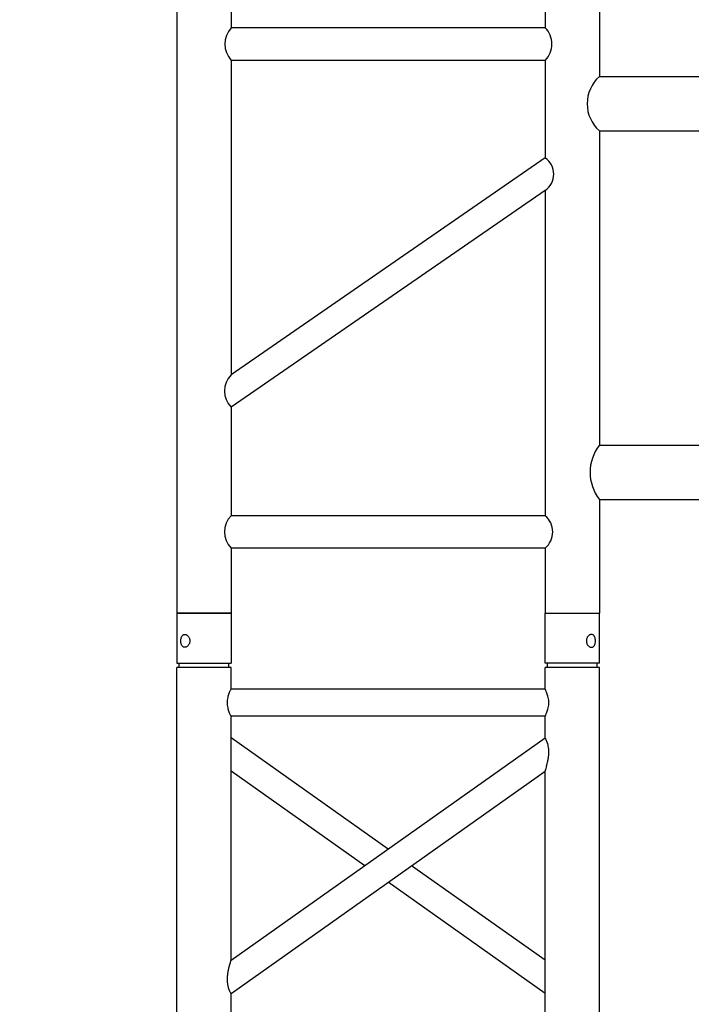
# Model space of a CAD drawing. Units: millimetres. Extents: x -825 to 6692, y 555 to 6949.
# Drawn here: x 2399 to 2461, y 6427 to 6518 of the extents above; entities that cross this region are included whole.
import ezdxf

# ---------------------------------------------------------------- set-up
doc = ezdxf.new("R2010")
doc.units = ezdxf.units.MM
doc.layers.add('GT大劇院_TRUSS_後舞台 Rear Stage Truss', color=4, linetype='Continuous')
doc.layers.add('GT大劇院_工作廊道_後舞台6樓 Gallery Rear Stage 6F', color=252, linetype='Continuous')

# ---------------------------------------------------------------- blocks, each defined once
blk = doc.blocks.new('GT大劇院_上舞台空間6F工作廊道')
at = {"layer": 'GT大劇院_工作廊道_後舞台6樓 Gallery Rear Stage 6F'}
h = blk.add_hatch(dxfattribs=at)
h.set_pattern_fill('GRATE', color=256, scale=10)
h.set_pattern_definition([(0, (-0.0001, 2752.443), (0, 7.9375), []), (90, (-0.0001, 2752.443), (-31.75, 2e-15), [])])
h.paths.add_polyline_path([(-1152.12, 2311.5), (-1225, 2311.5), (-1225, 2181.5), (1225, 2181.5), (1225, 2311.5), (1129, 2311.5), (1129, 3417.5), (1215, 3417.5), (1215, 3517.5), (1130, 3517.5), (1130, 3477.5), (-1130, 3477.5), (-1130, 3517.5), (-1215, 3517.5), (-1215, 3417.5), (-1153.008, 3417.5)])
h.paths.add_polyline_path([(-1023, 3417.5), (999, 3417.5), (999, 2311.5), (-1023, 2311.5)], flags=16)
h.paths.add_polyline_path([(-1013, 3407.5), (989, 3407.5), (989, 2321.5), (-1013, 2321.5)], flags=0)
blk = doc.blocks.new('GT大劇院_39cm truss_2m')
at = {"extrusion": (0, 1, -2.22045e-16)}
for p, q in [((50, 2000), (0, 2000)), ((0, 2000), (0, 1954)), ((50, 2000), (0, 2000)), ((0, 2000), (0, 1954)), ((50, 2000), (50, 1954)), ((50, 2000), (50, 1954)), ((340, 2000), (390, 2000)), ((340, 1954), (340, 2000)), ((340, 2000), (390, 2000)), ((340, 1954), (340, 2000)), ((390, 1954), (390, 2000)), ((390, 1954), (390, 2000)), ((0, 1954), (50, 1954)), ((0, 1954), (50, 1954)), ((2, 1950), (2, 1954)), ((2, 1950), (2, 1954)), ((48, 1950), (48, 1954)), ((48, 1950), (48, 1954)), ((390, 1954), (340, 1954)), ((390, 1954), (340, 1954)), ((342, 1950), (342, 1954)), ((342, 1950), (342, 1954)), ((388, 1950), (388, 1954)), ((388, 1950), (388, 1954)), ((50, 1950), (0, 1950)), ((0, 50), (0, 1950)), ((50, 1950), (0, 1950)), ((0, 50), (0, 1950)), ((50, 1930), (50, 1950)), ((50, 1930), (50, 1950)), ((390, 1950), (340, 1950)), ((340, 1930), (340, 1950)), ((390, 1950), (340, 1950)), ((340, 1930), (340, 1950)), ((390, 50), (390, 1950)), ((390, 50), (390, 1950)), ((340, 1930), (50, 1930)), ((340, 1930), (50, 1930)), ((50, 1679.91), (50, 1905)), ((340, 1905), (50, 1905)), ((50, 1679.91), (50, 1905)), ((340, 1905), (50, 1905)), ((340, 1885), (340, 1905)), ((340, 1885), (340, 1905)), ((50, 1679.91), (340, 1885)), ((195, 1782.45), (50, 1885)), ((50, 1679.91), (340, 1885)), ((195, 1782.45), (50, 1885)), ((50, 1649.29), (340, 1854.38)), ((173.35, 1767.14), (50, 1854.38)), ((50, 1649.29), (340, 1854.38)), ((173.35, 1767.14), (50, 1854.38)), ((340, 1424.19), (340, 1854.38)), ((340, 1424.19), (340, 1854.38)), ((340, 1679.91), (216.65, 1767.14)), ((340, 1679.91), (216.65, 1767.14)), ((340, 1649.29), (195, 1751.83)), ((340, 1649.29), (195, 1751.83)), ((50, 1629.29), (50, 1649.29)), ((50, 1629.29), (50, 1649.29))]:
    blk.add_line(p, q, dxfattribs=at)
for points, knots in [([(12, 1974.5), (12, 1974.87), (11.97, 1975.26), (11.84, 1976.02), (11.74, 1976.4), (11.48, 1977.13), (11.32, 1977.48), (10.95, 1978.13), (10.75, 1978.42), (10.31, 1978.95), (10.07, 1979.19), (9.55, 1979.63), (9.28, 1979.82), (8.72, 1980.12), (8.43, 1980.23), (7.86, 1980.38), (7.59, 1980.42), (7.06, 1980.42), (6.79, 1980.38), (6.28, 1980.23), (6.03, 1980.12), (5.56, 1979.82), (5.34, 1979.63), (4.94, 1979.19), (4.77, 1978.95), (4.46, 1978.42), (4.32, 1978.13), (4.07, 1977.48), (3.97, 1977.13), (3.8, 1976.4), (3.74, 1976.02), (3.66, 1975.26), (3.64, 1974.87), (3.64, 1974.13), (3.66, 1973.74), (3.74, 1972.98), (3.8, 1972.6), (3.97, 1971.87), (4.07, 1971.52), (4.32, 1970.87), (4.46, 1970.58), (4.77, 1970.05), (4.94, 1969.81), (5.34, 1969.37), (5.56, 1969.18), (6.03, 1968.88), (6.28, 1968.77), (6.79, 1968.62), (7.06, 1968.58), (7.59, 1968.58), (7.86, 1968.62), (8.43, 1968.77), (8.72, 1968.88), (9.28, 1969.18), (9.55, 1969.37), (10.07, 1969.81), (10.31, 1970.05), (10.75, 1970.58), (10.95, 1970.87), (11.32, 1971.52), (11.48, 1971.87), (11.74, 1972.6), (11.84, 1972.98), (11.97, 1973.74), (12, 1974.13), (12, 1974.5)], [0, 0, 0, 0, 1.118803, 1.118803, 2.237606, 2.237606, 3.356409, 3.356409, 4.475212, 4.475212, 5.594209, 5.594209, 6.713207, 6.713207, 7.832205, 7.832205, 8.951203, 8.951203, 10.0702, 10.0702, 11.189198, 11.189198, 12.308196, 12.308196, 13.427194, 13.427194, 14.545997, 14.545997, 15.664799, 15.664799, 16.783602, 16.783602, 17.902405, 17.902405, 19.021208, 19.021208, 20.140011, 20.140011, 21.258814, 21.258814, 22.377617, 22.377617, 23.496615, 23.496615, 24.615613, 24.615613, 25.73461, 25.73461, 26.853608, 26.853608, 27.972606, 27.972606, 29.091604, 29.091604, 30.210601, 30.210601, 31.329599, 31.329599, 32.448402, 32.448402, 33.567205, 33.567205, 34.686008, 34.686008, 35.804811, 35.804811, 35.804811, 35.804811]), ([(12, 1974.5), (12, 1974.87), (11.97, 1975.26), (11.84, 1976.02), (11.74, 1976.4), (11.48, 1977.13), (11.32, 1977.48), (10.95, 1978.13), (10.75, 1978.42), (10.31, 1978.95), (10.07, 1979.19), (9.55, 1979.63), (9.28, 1979.82), (8.72, 1980.12), (8.43, 1980.23), (7.86, 1980.38), (7.59, 1980.42), (7.06, 1980.42), (6.79, 1980.38), (6.28, 1980.23), (6.03, 1980.12), (5.56, 1979.82), (5.34, 1979.63), (4.94, 1979.19), (4.77, 1978.95), (4.46, 1978.42), (4.32, 1978.13), (4.07, 1977.48), (3.97, 1977.13), (3.8, 1976.4), (3.74, 1976.02), (3.66, 1975.26), (3.64, 1974.87), (3.64, 1974.13), (3.66, 1973.74), (3.74, 1972.98), (3.8, 1972.6), (3.97, 1971.87), (4.07, 1971.52), (4.32, 1970.87), (4.46, 1970.58), (4.77, 1970.05), (4.94, 1969.81), (5.34, 1969.37), (5.56, 1969.18), (6.03, 1968.88), (6.28, 1968.77), (6.79, 1968.62), (7.06, 1968.58), (7.59, 1968.58), (7.86, 1968.62), (8.43, 1968.77), (8.72, 1968.88), (9.28, 1969.18), (9.55, 1969.37), (10.07, 1969.81), (10.31, 1970.05), (10.75, 1970.58), (10.95, 1970.87), (11.32, 1971.52), (11.48, 1971.87), (11.74, 1972.6), (11.84, 1972.98), (11.97, 1973.74), (12, 1974.13), (12, 1974.5)], [0, 0, 0, 0, 1.118803, 1.118803, 2.237606, 2.237606, 3.356409, 3.356409, 4.475212, 4.475212, 5.594209, 5.594209, 6.713207, 6.713207, 7.832205, 7.832205, 8.951203, 8.951203, 10.0702, 10.0702, 11.189198, 11.189198, 12.308196, 12.308196, 13.427194, 13.427194, 14.545997, 14.545997, 15.664799, 15.664799, 16.783602, 16.783602, 17.902405, 17.902405, 19.021208, 19.021208, 20.140011, 20.140011, 21.258814, 21.258814, 22.377617, 22.377617, 23.496615, 23.496615, 24.615613, 24.615613, 25.73461, 25.73461, 26.853608, 26.853608, 27.972606, 27.972606, 29.091604, 29.091604, 30.210601, 30.210601, 31.329599, 31.329599, 32.448402, 32.448402, 33.567205, 33.567205, 34.686008, 34.686008, 35.804811, 35.804811, 35.804811, 35.804811]), ([(378, 1974.5), (378, 1974.87), (378.03, 1975.26), (378.16, 1976.02), (378.26, 1976.4), (378.52, 1977.13), (378.68, 1977.48), (379.05, 1978.13), (379.25, 1978.42), (379.69, 1978.95), (379.93, 1979.19), (380.45, 1979.63), (380.72, 1979.82), (381.28, 1980.12), (381.57, 1980.23), (382.14, 1980.38), (382.41, 1980.42), (382.94, 1980.42), (383.21, 1980.38), (383.72, 1980.23), (383.97, 1980.12), (384.44, 1979.82), (384.66, 1979.63), (385.06, 1979.19), (385.23, 1978.95), (385.54, 1978.42), (385.68, 1978.13), (385.93, 1977.48), (386.03, 1977.13), (386.2, 1976.4), (386.26, 1976.02), (386.34, 1975.26), (386.36, 1974.87), (386.36, 1974.13), (386.34, 1973.74), (386.26, 1972.98), (386.2, 1972.6), (386.03, 1971.87), (385.93, 1971.52), (385.68, 1970.87), (385.54, 1970.58), (385.23, 1970.05), (385.06, 1969.81), (384.66, 1969.37), (384.44, 1969.18), (383.97, 1968.88), (383.72, 1968.77), (383.21, 1968.62), (382.94, 1968.58), (382.41, 1968.58), (382.14, 1968.62), (381.57, 1968.77), (381.28, 1968.88), (380.72, 1969.18), (380.45, 1969.37), (379.93, 1969.81), (379.69, 1970.05), (379.25, 1970.58), (379.05, 1970.87), (378.68, 1971.52), (378.52, 1971.87), (378.26, 1972.6), (378.16, 1972.98), (378.03, 1973.74), (378, 1974.13), (378, 1974.5)], [0, 0, 0, 0, 1.118803, 1.118803, 2.237606, 2.237606, 3.356409, 3.356409, 4.475212, 4.475212, 5.594209, 5.594209, 6.713207, 6.713207, 7.832205, 7.832205, 8.951203, 8.951203, 10.0702, 10.0702, 11.189198, 11.189198, 12.308196, 12.308196, 13.427194, 13.427194, 14.545997, 14.545997, 15.664799, 15.664799, 16.783602, 16.783602, 17.902405, 17.902405, 19.021208, 19.021208, 20.140011, 20.140011, 21.258814, 21.258814, 22.377617, 22.377617, 23.496615, 23.496615, 24.615613, 24.615613, 25.73461, 25.73461, 26.853608, 26.853608, 27.972606, 27.972606, 29.091604, 29.091604, 30.210601, 30.210601, 31.329599, 31.329599, 32.448402, 32.448402, 33.567205, 33.567205, 34.686008, 34.686008, 35.804811, 35.804811, 35.804811, 35.804811]), ([(378, 1974.5), (378, 1974.87), (378.03, 1975.26), (378.16, 1976.02), (378.26, 1976.4), (378.52, 1977.13), (378.68, 1977.48), (379.05, 1978.13), (379.25, 1978.42), (379.69, 1978.95), (379.93, 1979.19), (380.45, 1979.63), (380.72, 1979.82), (381.28, 1980.12), (381.57, 1980.23), (382.14, 1980.38), (382.41, 1980.42), (382.94, 1980.42), (383.21, 1980.38), (383.72, 1980.23), (383.97, 1980.12), (384.44, 1979.82), (384.66, 1979.63), (385.06, 1979.19), (385.23, 1978.95), (385.54, 1978.42), (385.68, 1978.13), (385.93, 1977.48), (386.03, 1977.13), (386.2, 1976.4), (386.26, 1976.02), (386.34, 1975.26), (386.36, 1974.87), (386.36, 1974.13), (386.34, 1973.74), (386.26, 1972.98), (386.2, 1972.6), (386.03, 1971.87), (385.93, 1971.52), (385.68, 1970.87), (385.54, 1970.58), (385.23, 1970.05), (385.06, 1969.81), (384.66, 1969.37), (384.44, 1969.18), (383.97, 1968.88), (383.72, 1968.77), (383.21, 1968.62), (382.94, 1968.58), (382.41, 1968.58), (382.14, 1968.62), (381.57, 1968.77), (381.28, 1968.88), (380.72, 1969.18), (380.45, 1969.37), (379.93, 1969.81), (379.69, 1970.05), (379.25, 1970.58), (379.05, 1970.87), (378.68, 1971.52), (378.52, 1971.87), (378.26, 1972.6), (378.16, 1972.98), (378.03, 1973.74), (378, 1974.13), (378, 1974.5)], [0, 0, 0, 0, 1.118803, 1.118803, 2.237606, 2.237606, 3.356409, 3.356409, 4.475212, 4.475212, 5.594209, 5.594209, 6.713207, 6.713207, 7.832205, 7.832205, 8.951203, 8.951203, 10.0702, 10.0702, 11.189198, 11.189198, 12.308196, 12.308196, 13.427194, 13.427194, 14.545997, 14.545997, 15.664799, 15.664799, 16.783602, 16.783602, 17.902405, 17.902405, 19.021208, 19.021208, 20.140011, 20.140011, 21.258814, 21.258814, 22.377617, 22.377617, 23.496615, 23.496615, 24.615613, 24.615613, 25.73461, 25.73461, 26.853608, 26.853608, 27.972606, 27.972606, 29.091604, 29.091604, 30.210601, 30.210601, 31.329599, 31.329599, 32.448402, 32.448402, 33.567205, 33.567205, 34.686008, 34.686008, 35.804811, 35.804811, 35.804811, 35.804811]), ([(46.65, 1917.5), (46.65, 1918.3), (46.7, 1919.13), (46.88, 1920.75), (47.01, 1921.56), (47.35, 1923.09), (47.55, 1923.82), (47.96, 1925.17), (48.18, 1925.79), (48.59, 1926.89), (48.8, 1927.4), (49.2, 1928.31), (49.38, 1928.71), (49.68, 1929.35), (49.8, 1929.6), (49.96, 1929.92), (50, 1930), (50, 1930)], [0, 0, 0, 0, 2.40572, 2.40572, 4.81144, 4.81144, 7.21716, 7.21716, 9.62288, 9.62288, 12.022042, 12.022042, 14.421204, 14.421204, 16.820366, 16.820366, 19.219528, 19.219528, 19.219528, 19.219528]), ([(46.65, 1917.5), (46.65, 1918.3), (46.7, 1919.13), (46.88, 1920.75), (47.01, 1921.56), (47.35, 1923.09), (47.55, 1923.82), (47.96, 1925.17), (48.18, 1925.79), (48.59, 1926.89), (48.8, 1927.4), (49.2, 1928.31), (49.38, 1928.71), (49.68, 1929.35), (49.8, 1929.6), (49.96, 1929.92), (50, 1930), (50, 1930)], [0, 0, 0, 0, 2.40572, 2.40572, 4.81144, 4.81144, 7.21716, 7.21716, 9.62288, 9.62288, 12.022042, 12.022042, 14.421204, 14.421204, 16.820366, 16.820366, 19.219528, 19.219528, 19.219528, 19.219528]), ([(343.35, 1917.5), (343.35, 1918.3), (343.3, 1919.13), (343.12, 1920.75), (342.99, 1921.56), (342.65, 1923.09), (342.45, 1923.82), (342.04, 1925.17), (341.82, 1925.79), (341.41, 1926.89), (341.2, 1927.4), (340.8, 1928.31), (340.62, 1928.71), (340.32, 1929.35), (340.2, 1929.6), (340.04, 1929.92), (340, 1930), (340, 1930)], [0, 0, 0, 0, 2.40572, 2.40572, 4.81144, 4.81144, 7.21716, 7.21716, 9.62288, 9.62288, 12.022042, 12.022042, 14.421204, 14.421204, 16.820366, 16.820366, 19.219528, 19.219528, 19.219528, 19.219528]), ([(343.35, 1917.5), (343.35, 1918.3), (343.3, 1919.13), (343.12, 1920.75), (342.99, 1921.56), (342.65, 1923.09), (342.45, 1923.82), (342.04, 1925.17), (341.82, 1925.79), (341.41, 1926.89), (341.2, 1927.4), (340.8, 1928.31), (340.62, 1928.71), (340.32, 1929.35), (340.2, 1929.6), (340.04, 1929.92), (340, 1930), (340, 1930)], [0, 0, 0, 0, 2.40572, 2.40572, 4.81144, 4.81144, 7.21716, 7.21716, 9.62288, 9.62288, 12.022042, 12.022042, 14.421204, 14.421204, 16.820366, 16.820366, 19.219528, 19.219528, 19.219528, 19.219528]), ([(50, 1905), (50, 1905), (49.96, 1905.08), (49.8, 1905.4), (49.68, 1905.65), (49.38, 1906.29), (49.2, 1906.69), (48.8, 1907.6), (48.59, 1908.11), (48.18, 1909.21), (47.96, 1909.83), (47.55, 1911.18), (47.35, 1911.91), (47.01, 1913.44), (46.88, 1914.25), (46.7, 1915.87), (46.65, 1916.7), (46.65, 1917.5)], [57.658583, 57.658583, 57.658583, 57.658583, 60.057745, 60.057745, 62.456907, 62.456907, 64.856069, 64.856069, 67.25523, 67.25523, 69.66095, 69.66095, 72.06667, 72.06667, 74.47239, 74.47239, 76.87811, 76.87811, 76.87811, 76.87811]), ([(50, 1905), (50, 1905), (49.96, 1905.08), (49.8, 1905.4), (49.68, 1905.65), (49.38, 1906.29), (49.2, 1906.69), (48.8, 1907.6), (48.59, 1908.11), (48.18, 1909.21), (47.96, 1909.83), (47.55, 1911.18), (47.35, 1911.91), (47.01, 1913.44), (46.88, 1914.25), (46.7, 1915.87), (46.65, 1916.7), (46.65, 1917.5)], [57.658583, 57.658583, 57.658583, 57.658583, 60.057745, 60.057745, 62.456907, 62.456907, 64.856069, 64.856069, 67.25523, 67.25523, 69.66095, 69.66095, 72.06667, 72.06667, 74.47239, 74.47239, 76.87811, 76.87811, 76.87811, 76.87811]), ([(340, 1905), (340, 1905), (340.04, 1905.08), (340.2, 1905.4), (340.32, 1905.65), (340.62, 1906.29), (340.8, 1906.69), (341.2, 1907.6), (341.41, 1908.11), (341.82, 1909.21), (342.04, 1909.83), (342.45, 1911.18), (342.65, 1911.91), (342.99, 1913.44), (343.12, 1914.25), (343.3, 1915.87), (343.35, 1916.7), (343.35, 1917.5)], [57.658583, 57.658583, 57.658583, 57.658583, 60.057745, 60.057745, 62.456907, 62.456907, 64.856069, 64.856069, 67.25523, 67.25523, 69.66095, 69.66095, 72.06667, 72.06667, 74.47239, 74.47239, 76.87811, 76.87811, 76.87811, 76.87811]), ([(340, 1905), (340, 1905), (340.04, 1905.08), (340.2, 1905.4), (340.32, 1905.65), (340.62, 1906.29), (340.8, 1906.69), (341.2, 1907.6), (341.41, 1908.11), (341.82, 1909.21), (342.04, 1909.83), (342.45, 1911.18), (342.65, 1911.91), (342.99, 1913.44), (343.12, 1914.25), (343.3, 1915.87), (343.35, 1916.7), (343.35, 1917.5)], [57.658583, 57.658583, 57.658583, 57.658583, 60.057745, 60.057745, 62.456907, 62.456907, 64.856069, 64.856069, 67.25523, 67.25523, 69.66095, 69.66095, 72.06667, 72.06667, 74.47239, 74.47239, 76.87811, 76.87811, 76.87811, 76.87811]), ([(340, 1854.38), (340, 1854.38), (340.05, 1854.54), (340.23, 1855.11), (340.36, 1855.54), (340.67, 1856.58), (340.86, 1857.2), (341.23, 1858.54), (341.43, 1859.27), (341.83, 1860.84), (342.04, 1861.75), (342.45, 1863.68), (342.65, 1864.7), (342.98, 1866.78), (343.11, 1867.85), (343.3, 1869.97), (343.35, 1871.03), (343.35, 1872.93), (343.31, 1873.83), (343.15, 1875.62), (343.03, 1876.51), (342.78, 1877.78), (342.69, 1878.2), (342.49, 1878.99), (342.39, 1879.38), (342.06, 1880.48), (341.82, 1881.14), (341.39, 1882.23), (341.18, 1882.71), (340.79, 1883.54), (340.61, 1883.89), (340.31, 1884.45), (340.19, 1884.66), (340.04, 1884.94), (340, 1885), (340, 1885)], [23.112415, 23.112415, 23.112415, 23.112415, 25.816319, 25.816319, 28.520222, 28.520222, 31.224126, 31.224126, 33.92803, 33.92803, 37.00223, 37.00223, 40.07643, 40.07643, 43.15063, 43.15063, 46.22483, 46.22483, 48.831661, 48.831661, 51.438493, 51.438493, 52.741909, 52.741909, 54.045324, 54.045324, 56.652156, 56.652156, 58.99566, 58.99566, 61.339164, 61.339164, 63.682669, 63.682669, 66.026173, 66.026173, 66.026173, 66.026173]), ([(340, 1854.38), (340, 1854.38), (340.05, 1854.54), (340.23, 1855.11), (340.36, 1855.54), (340.67, 1856.58), (340.86, 1857.2), (341.23, 1858.54), (341.43, 1859.27), (341.83, 1860.84), (342.04, 1861.75), (342.45, 1863.68), (342.65, 1864.7), (342.98, 1866.78), (343.11, 1867.85), (343.3, 1869.97), (343.35, 1871.03), (343.35, 1872.93), (343.31, 1873.83), (343.15, 1875.62), (343.03, 1876.51), (342.78, 1877.78), (342.69, 1878.2), (342.49, 1878.99), (342.39, 1879.38), (342.06, 1880.48), (341.82, 1881.14), (341.39, 1882.23), (341.18, 1882.71), (340.79, 1883.54), (340.61, 1883.89), (340.31, 1884.45), (340.19, 1884.66), (340.04, 1884.94), (340, 1885), (340, 1885)], [23.112415, 23.112415, 23.112415, 23.112415, 25.816319, 25.816319, 28.520222, 28.520222, 31.224126, 31.224126, 33.92803, 33.92803, 37.00223, 37.00223, 40.07643, 40.07643, 43.15063, 43.15063, 46.22483, 46.22483, 48.831661, 48.831661, 51.438493, 51.438493, 52.741909, 52.741909, 54.045324, 54.045324, 56.652156, 56.652156, 58.99566, 58.99566, 61.339164, 61.339164, 63.682669, 63.682669, 66.026173, 66.026173, 66.026173, 66.026173]), ([(50, 1649.29), (50, 1649.29), (49.96, 1649.35), (49.8, 1649.63), (49.69, 1649.84), (49.38, 1650.42), (49.2, 1650.77), (48.81, 1651.62), (48.59, 1652.1), (48.16, 1653.2), (47.92, 1653.86), (47.6, 1654.96), (47.49, 1655.34), (47.3, 1656.13), (47.21, 1656.54), (46.97, 1657.81), (46.84, 1658.69), (46.69, 1660.47), (46.65, 1661.37), (46.65, 1663.34), (46.71, 1664.49), (46.92, 1666.79), (47.08, 1667.93), (47.46, 1670.17), (47.68, 1671.26), (48.14, 1673.3), (48.38, 1674.26), (48.77, 1675.76), (48.95, 1676.39), (49.28, 1677.54), (49.43, 1678.07), (49.7, 1678.95), (49.81, 1679.3), (49.96, 1679.78), (50, 1679.91), (50, 1679.91)], [19.800804, 19.800804, 19.800804, 19.800804, 22.16575, 22.16575, 24.530696, 24.530696, 26.895642, 26.895642, 29.260588, 29.260588, 31.845843, 31.845843, 33.138471, 33.138471, 34.431098, 34.431098, 37.016353, 37.016353, 39.601608, 39.601608, 42.941282, 42.941282, 46.280955, 46.280955, 49.620629, 49.620629, 52.960303, 52.960303, 55.387825, 55.387825, 57.815346, 57.815346, 60.242868, 60.242868, 62.670389, 62.670389, 62.670389, 62.670389]), ([(50, 1649.29), (50, 1649.29), (49.96, 1649.35), (49.8, 1649.63), (49.69, 1649.84), (49.38, 1650.42), (49.2, 1650.77), (48.81, 1651.62), (48.59, 1652.1), (48.16, 1653.2), (47.92, 1653.86), (47.6, 1654.96), (47.49, 1655.34), (47.3, 1656.13), (47.21, 1656.54), (46.97, 1657.81), (46.84, 1658.69), (46.69, 1660.47), (46.65, 1661.37), (46.65, 1663.34), (46.71, 1664.49), (46.92, 1666.79), (47.08, 1667.93), (47.46, 1670.17), (47.68, 1671.26), (48.14, 1673.3), (48.38, 1674.26), (48.77, 1675.76), (48.95, 1676.39), (49.28, 1677.54), (49.43, 1678.07), (49.7, 1678.95), (49.81, 1679.3), (49.96, 1679.78), (50, 1679.91), (50, 1679.91)], [19.800804, 19.800804, 19.800804, 19.800804, 22.16575, 22.16575, 24.530696, 24.530696, 26.895642, 26.895642, 29.260588, 29.260588, 31.845843, 31.845843, 33.138471, 33.138471, 34.431098, 34.431098, 37.016353, 37.016353, 39.601608, 39.601608, 42.941282, 42.941282, 46.280955, 46.280955, 49.620629, 49.620629, 52.960303, 52.960303, 55.387825, 55.387825, 57.815346, 57.815346, 60.242868, 60.242868, 62.670389, 62.670389, 62.670389, 62.670389])]:
    blk.add_open_spline(points, degree=3, knots=knots)
blk = doc.blocks.new('GT大劇院_39cm truss_T字連接件')
for p, q in [((-34, 60), (-39, 60)), ((-39, 49.5), (-39, 60)), ((-34, 54), (-34, 60)), ((0, 60), (-5, 60)), ((-5, 54), (-5, 60)), ((0, 0), (0, 60)), ((-34, 54), (-5, 54)), ((-34, 51), (-5, 51)), ((-34, 21), (-34, 51)), ((-5, 41), (-5, 51)), ((-39, 49.5), (-49, 49.5)), ((-49, 44.5), (-49, 49.5)), ((-39, 44.5), (-49, 44.5)), ((-39, 15.5), (-39, 44.5)), ((-34, 21), (-5, 41)), ((-34.011, 17.992), (-5, 38)), ((-5, 9), (-5, 38)), ((-34, 9), (-34, 18)), ((-39, 15.5), (-49, 15.5)), ((-49, 10.5), (-49, 15.5)), ((-39, 10.5), (-49, 10.5)), ((-39, 0), (-39, 10.5)), ((-34, 9), (-5, 9)), ((-34, 0), (-34, 6)), ((-34, 6), (-5, 6)), ((-5, 0), (-5, 6)), ((-34, 0), (-39, 0)), ((0, 0), (-5, 0))]:
    blk.add_line(p, q)
for centre, radius, start, end in [((-32.713, 52.5), 1.977, 130.63448, 229.36552), ((-6.522, 52.5), 2.137, 315.41584, 44.58416), ((-42.218, 47), 4.075, 322.15933, 37.84067), ((-6.531, 39.5), 2.144, 315.59304, 44.40696), ((-32.955, 19.492), 1.834, 124.7262, 234.85484), ((-41.209, 13), 3.336, 311.46496, 48.53504), ((-32.52, 7.5), 2.107, 134.6192, 225.3808), ((-6.69, 7.5), 2.26, 318.40706, 41.59294)]:
    blk.add_arc(centre, radius, start, end)
at = {"layer": 'GT大劇院_TRUSS_後舞台 Rear Stage Truss'}
for p, q in [((-34, 60), (-39, 60)), ((-39, 49.5), (-39, 60)), ((-34, 54), (-34, 60)), ((0, 60), (-5, 60)), ((-5, 54), (-5, 60)), ((0, 0), (0, 60)), ((-34, 54), (-5, 54)), ((-34, 51), (-5, 51)), ((-34, 21), (-34, 51)), ((-5, 41), (-5, 51)), ((-39, 49.5), (-49, 49.5)), ((-49, 44.5), (-49, 49.5)), ((-39, 44.5), (-49, 44.5)), ((-39, 15.5), (-39, 44.5)), ((-34, 21), (-5, 41)), ((-34.011, 17.992), (-5, 38)), ((-5, 9), (-5, 38)), ((-34, 9), (-34, 18)), ((-39, 15.5), (-49, 15.5)), ((-49, 10.5), (-49, 15.5)), ((-39, 10.5), (-49, 10.5)), ((-39, 0), (-39, 10.5)), ((-34, 9), (-5, 9)), ((-34, 0), (-34, 6)), ((-34, 6), (-5, 6)), ((-5, 0), (-5, 6)), ((-34, 0), (-39, 0)), ((0, 0), (-5, 0))]:
    blk.add_line(p, q, dxfattribs=at)
for centre, radius, start, end in [((-32.713, 52.5), 1.977, 130.63448, 229.36552), ((-6.522, 52.5), 2.137, 315.41584, 44.58416), ((-42.218, 47), 4.075, 322.15933, 37.84067), ((-6.531, 39.5), 2.144, 315.59304, 44.40696), ((-32.955, 19.492), 1.834, 124.7262, 234.85484), ((-41.209, 13), 3.336, 311.46496, 48.53504), ((-32.52, 7.5), 2.107, 134.6192, 225.3808), ((-6.69, 7.5), 2.26, 318.40706, 41.59294)]:
    blk.add_arc(centre, radius, start, end, dxfattribs=at)
blk = doc.blocks.new('GT大劇院_上舞台空間TRUSS(平面)')
at = {"rotation": 180}
blk.add_blockref('GT大劇院_39cm truss_T字連接件', (-366, 3125.5), dxfattribs=at)
at = {"xscale": 0.1, "yscale": 0.1, "zscale": 0.1}
blk.add_blockref('GT大劇院_39cm truss_2m', (-366, 2865.5), dxfattribs=at)
at = {"layer": 'GT大劇院_TRUSS_後舞台 Rear Stage Truss', "rotation": 180}
blk.add_blockref('GT大劇院_39cm truss_T字連接件', (-366, 3125.5), dxfattribs=at)
at = {"layer": 'GT大劇院_TRUSS_後舞台 Rear Stage Truss', "xscale": 0.1, "yscale": 0.1, "zscale": 0.1}
blk.add_blockref('GT大劇院_39cm truss_2m', (-366, 2865.5), dxfattribs=at)

msp = doc.modelspace()

# ---------------------------------------------------------------- block references
at = {"layer": 'GT大劇院_TRUSS_後舞台 Rear Stage Truss'}
msp.add_blockref('GT大劇院_上舞台空間TRUSS(平面)', (2780.003, 3397.454), dxfattribs=at)
at = {"layer": 'GT大劇院_工作廊道_後舞台6樓 Gallery Rear Stage 6F'}
msp.add_blockref('GT大劇院_上舞台空間6F工作廊道', (2780.003, 3397.454), dxfattribs=at)

doc.saveas('drawing.dxf')
